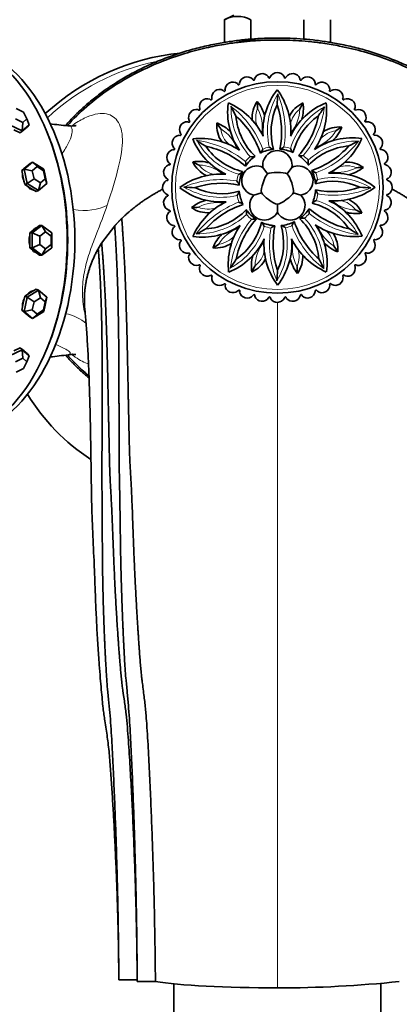
# Model space of a CAD drawing. Units: millimetres. Extents: x 0 to 1361, y 0 to 1969.
# Drawn here: x 740 to 781, y 470 to 577 of the extents above; entities that cross this region are included whole.
import ezdxf
from ezdxf import colors
from ezdxf.entities.mleader import LeaderData, LeaderLine
from ezdxf.math import Vec2, Vec3

# ---------------------------------------------------------------- set-up
doc = ezdxf.new("R2010")
doc.units = ezdxf.units.MM
doc.layers.add('DV5_Défaut', color=7, linetype='Continuous')
doc.layers.add('Défaut', color=7, linetype='Continuous')

# ---------------------------------------------------------------- blocks, each defined once
blk = doc.blocks.new('_DOT')
at = {"color": 0}
blk.add_line((0, 0), (-1, 0), dxfattribs=at)
at = {"color": 0, "const_width": 0.333}
blk.add_lwpolyline([(-0.1665, 0, 1), (0.1665, 0, 1)], format="xyb", close=True, dxfattribs=at)
blk = doc.blocks.new('SE4')
at = {"layer": 'DV5_Défaut', "color": 7, "linetype": 'Continuous', "lineweight": 35}
for p, q in [((763.42, 577.4), (762.4, 576.91)), ((762.4, 574.41), (762.4, 576.91)), ((765.28, 574.78), (765.28, 576.91)), ((771.06, 574.78), (771.06, 576.91)), ((773.94, 574.41), (773.94, 576.91)), ((763.82, 569.96), (763.89, 569.86)), ((764.05, 569.96), (764.05, 569.99)), ((765.47, 570.47), (765.52, 570.36)), ((765.7, 570.43), (765.7, 570.46)), ((767.18, 570.73), (767.22, 570.62)), ((767.4, 570.66), (767.4, 570.7)), ((768.91, 570.75), (768.93, 570.63)), ((769.11, 570.65), (769.12, 570.68)), ((770.62, 570.52), (770.62, 570.4)), ((770.81, 570.39), (770.82, 570.42)), ((772.28, 570.05), (772.27, 569.93)), ((772.45, 569.9), (772.47, 569.93)), ((762.26, 569.23), (762.34, 569.14)), ((762.49, 569.26), (762.48, 569.29)), ((773.86, 569.35), (773.83, 569.23)), ((774.01, 569.17), (774.03, 569.2)), ((760.81, 568.28), (760.91, 568.2)), ((761.04, 568.34), (761.02, 568.37)), ((775.32, 568.43), (775.27, 568.32)), ((775.44, 568.23), (775.47, 568.26)), ((740.55, 566.87), (739.76, 567.24)), ((740.9, 566.12), (740.55, 566.87)), ((759.52, 567.14), (759.62, 567.07)), ((759.73, 567.23), (759.71, 567.26)), ((776.64, 567.32), (776.57, 567.21)), ((776.73, 567.1), (776.76, 567.12)), ((740.41, 564.83), (739.03, 565.49)), ((739.67, 566.12), (740.46, 565.75)), ((740.41, 564.83), (740.46, 565.75)), ((741.18, 565.49), (740.41, 564.83)), ((740.46, 565.75), (740.9, 566.12)), ((740.9, 566.12), (741.18, 565.49)), ((741.18, 565.49), (740.97, 565.25)), ((758.4, 565.82), (758.51, 565.77)), ((758.6, 565.94), (758.58, 565.96)), ((777.78, 566.02), (777.71, 565.93)), ((777.84, 565.8), (777.88, 565.81)), ((739.51, 564.93), (740.2, 564.6)), ((740.2, 564.6), (740.58, 564.93)), ((740.41, 564.83), (740.2, 564.6)), ((740.57, 564.9), (740.61, 564.95)), ((740.58, 564.93), (740.97, 565.25)), ((757.48, 564.36), (757.6, 564.32)), ((757.66, 564.5), (757.64, 564.53)), ((778.73, 564.58), (778.64, 564.5)), ((778.76, 564.35), (778.79, 564.36)), ((756.78, 562.78), (756.9, 562.76)), ((756.94, 562.95), (756.91, 562.97)), ((766.33, 562.4), (766.32, 562.4)), ((767.76, 562.81), (767.74, 562.81)), ((768.45, 562.82), (768.43, 562.82)), ((769.89, 562.46), (769.87, 562.47)), ((779.47, 563.02), (779.37, 562.95)), ((779.46, 562.78), (779.5, 562.79)), ((740.62, 560.64), (741.53, 561.41)), ((741.29, 561.28), (740.83, 560.9)), ((741.53, 561.41), (741.29, 561.28)), ((741.53, 561.41), (742.76, 560.64)), ((742.04, 560.93), (741.53, 561.41)), ((756.45, 561.31), (756.41, 561.32)), ((765.74, 562.05), (765.73, 562.04)), ((770.49, 562.13), (770.47, 562.14)), ((779.97, 561.36), (779.86, 561.31)), ((779.93, 561.14), (779.97, 561.14)), ((740.83, 560.9), (740.37, 560.51)), ((740.62, 560.64), (740.37, 560.51)), ((740.37, 560.51), (740.53, 559.75)), ((740.94, 559.1), (740.62, 560.64)), ((740.62, 560.64), (741.51, 560.49)), ((740.9, 560.96), (740.89, 560.95)), ((742.04, 560.93), (741.51, 560.49)), ((741.51, 560.49), (741.7, 559.62)), ((742.74, 560.49), (742.04, 560.93)), ((742.74, 560.49), (742.76, 560.64)), ((742.92, 559.62), (742.74, 560.49)), ((742.76, 560.64), (743.08, 559.1)), ((756.31, 561.11), (756.44, 561.12)), ((764.38, 560.39), (764.37, 560.37)), ((764.71, 560.98), (764.7, 560.97)), ((767.1, 560.14), (766.59, 560.85)), ((769.75, 560.85), (769.24, 560.14)), ((771.56, 561.09), (771.54, 561.11)), ((771.91, 560.51), (771.9, 560.52)), ((740.53, 559.75), (740.7, 558.98)), ((740.94, 559.1), (740.7, 558.98)), ((740.94, 559.1), (741.7, 559.62)), ((742.17, 558.33), (740.94, 559.1)), ((741.7, 559.62), (742.4, 559.18)), ((742.17, 558.33), (742.4, 559.18)), ((743.08, 559.1), (742.17, 558.33)), ((742.4, 559.18), (742.92, 559.62)), ((742.92, 559.62), (743.08, 559.1)), ((756.09, 559.4), (756.21, 559.42)), ((756.19, 559.61), (756.15, 559.62)), ((772.32, 559.07), (772.31, 559.09)), ((780.24, 559.66), (780.12, 559.62)), ((780.16, 559.44), (780.2, 559.43)), ((740.7, 558.98), (741.31, 558.59)), ((741.31, 558.59), (741.93, 558.21)), ((742.17, 558.33), (741.93, 558.21)), ((764.01, 558.94), (764.01, 558.93)), ((764.02, 558.26), (764.03, 558.24)), ((766.44, 558.1), (765.61, 557.83)), ((769.9, 558.1), (770.73, 557.83)), ((772.33, 558.39), (772.33, 558.41)), ((780.25, 557.93), (780.13, 557.91)), ((756.1, 557.68), (756.22, 557.71)), ((756.18, 557.9), (756.14, 557.9)), ((768.17, 556.84), (768.17, 555.97)), ((771.96, 556.95), (771.97, 556.96)), ((780.15, 557.72), (780.19, 557.71)), ((756.41, 556.2), (756.37, 556.2)), ((756.37, 555.97), (756.48, 556.02)), ((764.43, 556.83), (764.44, 556.81)), ((764.78, 556.24), (764.8, 556.23)), ((771.63, 556.35), (771.64, 556.36)), ((779.89, 556.03), (779.93, 556.01)), ((780.03, 556.22), (779.9, 556.22)), ((765.85, 555.21), (765.87, 555.2)), ((766.45, 554.87), (766.47, 554.86)), ((770.01, 554.93), (770.02, 554.94)), ((770.6, 555.28), (770.61, 555.29)), ((741.77, 554.13), (741.23, 553.72)), ((741.23, 553.72), (741.23, 552.92)), ((741.49, 553.72), (741.23, 553.72)), ((741.49, 553.72), (742.56, 554.53)), ((741.49, 552.11), (741.49, 553.72)), ((741.49, 553.72), (742.33, 553.38)), ((742.3, 554.53), (741.77, 554.13)), ((742.56, 554.53), (742.3, 554.53)), ((742.95, 553.84), (742.33, 553.38)), ((742.56, 554.53), (743.63, 553.72)), ((742.95, 553.84), (742.56, 554.53)), ((743.56, 553.38), (742.95, 553.84)), ((743.56, 553.38), (743.63, 553.72)), ((743.63, 553.72), (743.63, 552.11)), ((749.05, 552.62), (750.47, 554.49)), ((756.88, 554.55), (756.84, 554.54)), ((756.87, 554.32), (756.97, 554.38)), ((767.89, 554.51), (767.91, 554.51)), ((768.58, 554.52), (768.6, 554.52)), ((779.4, 554.38), (779.43, 554.37)), ((779.56, 554.56), (779.44, 554.57)), ((741.23, 552.92), (741.23, 552.11)), ((742.33, 553.38), (742.33, 552.45)), ((743.56, 552.45), (743.56, 553.38)), ((748.68, 552.01), (749.05, 552.62)), ((757.58, 552.98), (757.55, 552.97)), ((757.61, 552.75), (757.7, 552.83)), ((778.68, 552.83), (778.7, 552.81)), ((778.86, 552.98), (778.74, 553.01)), ((741.23, 552.11), (741.77, 551.7)), ((741.49, 552.11), (741.23, 552.11)), ((741.49, 552.11), (742.33, 552.45)), ((742.56, 551.3), (741.49, 552.11)), ((741.77, 551.7), (742.3, 551.3)), ((742.33, 552.45), (742.95, 551.99)), ((743.63, 552.11), (742.56, 551.3)), ((742.56, 551.3), (742.95, 551.99)), ((742.95, 551.99), (743.56, 552.45)), ((743.56, 552.45), (743.63, 552.11)), ((758.5, 551.53), (758.46, 551.52)), ((777.94, 551.51), (777.83, 551.56)), ((742.56, 551.3), (742.3, 551.3)), ((758.56, 551.31), (758.63, 551.4)), ((777.74, 551.39), (777.76, 551.37)), ((759.61, 550.23), (759.58, 550.21)), ((759.7, 550.02), (759.76, 550.12)), ((776.61, 550.11), (776.63, 550.08)), ((776.82, 550.2), (776.72, 550.26)), ((760.9, 549.1), (760.87, 549.07)), ((761.02, 548.9), (761.07, 549.01)), ((775.3, 548.99), (775.32, 548.96)), ((775.53, 549.05), (775.43, 549.13)), ((741.31, 547.24), (740.7, 546.86)), ((740.94, 546.73), (742.17, 547.5)), ((741.93, 547.62), (741.31, 547.24)), ((742.17, 547.5), (741.93, 547.62)), ((742.17, 547.5), (743.08, 546.73)), ((742.4, 546.66), (742.17, 547.5)), ((762.33, 548.16), (762.31, 548.13)), ((762.48, 547.98), (762.51, 548.1)), ((763.89, 547.44), (763.87, 547.41)), ((764.06, 547.28), (764.07, 547.4)), ((772.29, 547.38), (772.29, 547.34)), ((772.52, 547.37), (772.45, 547.47)), ((773.85, 548.08), (773.86, 548.04)), ((774.08, 548.1), (774, 548.19)), ((740.7, 546.86), (740.53, 546.09)), ((740.62, 545.19), (740.94, 546.73)), ((740.94, 546.73), (740.7, 546.86)), ((740.94, 546.73), (741.7, 546.22)), ((741.7, 546.22), (741.51, 545.34)), ((742.4, 546.66), (741.7, 546.22)), ((742.92, 546.22), (742.4, 546.66)), ((742.74, 545.34), (742.92, 546.22)), ((743.08, 546.73), (742.76, 545.19)), ((742.92, 546.22), (743.08, 546.73)), ((765.53, 546.94), (765.52, 546.91)), ((765.72, 546.81), (765.72, 546.93)), ((767.23, 546.69), (767.22, 546.65)), ((767.43, 546.58), (767.41, 546.7)), ((768.94, 546.67), (768.94, 546.64)), ((769.16, 546.6), (769.12, 546.72)), ((770.64, 546.9), (770.64, 546.87)), ((770.87, 546.87), (770.82, 546.98)), ((740.53, 546.09), (740.37, 545.32)), ((740.37, 545.32), (740.83, 544.93)), ((740.62, 545.19), (740.37, 545.32)), ((740.62, 545.19), (741.51, 545.34)), ((741.53, 544.43), (740.62, 545.19)), ((741.51, 545.34), (742.04, 544.9)), ((742.76, 545.19), (741.53, 544.43)), ((742.04, 544.9), (742.74, 545.34)), ((742.74, 545.34), (742.76, 545.19)), ((740.83, 544.93), (741.29, 544.55)), ((740.89, 544.88), (740.9, 544.88)), ((741.53, 544.43), (741.29, 544.55)), ((741.53, 544.43), (742.04, 544.9)), ((739.03, 540.35), (740.41, 541)), ((740.2, 541.23), (739.51, 540.91)), ((740.41, 541), (740.2, 541.23)), ((740.58, 540.91), (740.2, 541.23)), ((740.41, 541), (741.18, 540.35)), ((740.46, 540.09), (740.41, 541)), ((740.61, 540.88), (740.57, 540.93)), ((740.97, 540.58), (740.58, 540.91)), ((740.46, 540.09), (739.67, 539.71)), ((740.9, 539.71), (740.46, 540.09)), ((740.55, 538.97), (740.9, 539.71)), ((740.9, 539.71), (741.18, 540.35)), ((741.18, 540.35), (740.97, 540.58)), ((739.76, 538.59), (740.55, 538.97)), ((750.92, 472.48), (752.92, 472.48)), ((752.92, 473.03), (752.92, 472.58)), ((752.92, 472.31), (754.9, 472.31)), ((756.92, 472.05), (756.92, 464.94)), ((779.42, 464.94), (779.42, 472.06))]:
    blk.add_line(p, q, dxfattribs=at)
at = {"layer": 'DV5_Défaut', "color": 7, "linetype": 'Continuous', "lineweight": 18}
blk.add_line((768.17, 546.23), (768.17, 471.61), dxfattribs=at)
at = {"layer": 'DV5_Défaut', "color": 7, "linetype": 'Continuous', "lineweight": 35}
blk.add_circle((768.17, 558.67), 11.5, dxfattribs=at)
at = {"layer": 'DV5_Défaut', "color": 7, "linetype": 'Continuous', "lineweight": 18}
blk.add_circle((768.17, 558.67), 11.1, dxfattribs=at)
at = {"layer": 'DV5_Défaut', "color": 7, "linetype": 'Continuous', "lineweight": 35}
for centre, radius, start, end in [((763.84, 574.21), 3.06, 61.8614, 118.1386), ((768.17, 552.92), 22, 90, 100.9598), ((760.17, 547.92), 25.5, 95.8184, 132.5719), ((766.51, 570.19), 0.859, 39.1734, 161.3358), ((768.17, 570.31), 0.859, 30.9916, 153.154), ((769.83, 570.19), 0.859, 22.8098, 144.9721), ((763.33, 569.26), 0.859, 55.5371, 177.6994), ((763.95, 569.91), 0.08, 213.7197, 346.6424), ((763.97, 569.94), 0.08, 316.8862, 10.3039), ((764.89, 569.84), 0.859, 47.3553, 169.5176), ((765.6, 570.39), 0.08, 205.5378, 338.4606), ((765.62, 570.43), 0.08, 308.7044, 2.1221), ((767.29, 570.64), 0.08, 197.356, 330.2788), ((767.32, 570.67), 0.08, 300.5226, 353.9403), ((769, 570.64), 0.08, 189.1742, 322.097), ((769.04, 570.67), 0.08, 292.3408, 345.7584), ((770.7, 570.4), 0.08, 180.9924, 313.9151), ((770.74, 570.42), 0.08, 284.159, 337.5766), ((771.45, 569.84), 0.859, 14.628, 136.7903), ((772.34, 569.92), 0.08, 172.8106, 305.7333), ((772.38, 569.94), 0.08, 275.9771, 329.3948), ((773.01, 569.26), 0.859, 6.4462, 128.6085), ((761.88, 568.46), 0.859, 63.7189, 185.8812), ((762.4, 569.19), 0.08, 221.9015, 354.8242), ((762.41, 569.23), 0.08, 325.0681, 18.4857), ((773.84, 564.81), 7.24, 141.7641, 184.5482), ((762.04, 564.79), 7.6, 356.0763, 36.3832), ((791.34, 566.92), 23.2, 175.2733, 178.1827), ((773.9, 569.21), 0.08, 164.6288, 297.5515), ((773.94, 569.22), 0.08, 267.7953, 321.213), ((774.46, 568.46), 0.859, 358.2643, 120.4267), ((760.55, 567.46), 0.859, 71.9007, 194.063), ((760.96, 568.26), 0.08, 230.0833, 3.0061), ((760.97, 568.3), 0.08, 333.2499, 26.6675), ((770, 566.82), 7.24, 171.7641, 214.5482), ((759.8, 560.9), 7.6, 26.0763, 66.3832), ((768.54, 566.22), 3.13, 144.9014, 184.0141), ((762.56, 565.31), 4.37, 14.7458, 38.3155), ((789.18, 568.65), 23.2, 181.5673, 183.4638), ((774.35, 564.72), 6.86, 154.6806, 196.1529), ((759.28, 564.72), 9.35, 348.2882, 18.3061), ((772.27, 565.02), 3.13, 114.9014, 154.0141), ((776.15, 561.15), 7.24, 111.7641, 154.5482), ((791.36, 556.81), 23.2, 151.5673, 153.4638), ((766.63, 567.23), 4.37, 344.7458, 8.3155), ((765.92, 567.03), 7.6, 326.0763, 6.3832), ((775.35, 568.29), 0.08, 156.4469, 289.3697), ((775.39, 568.29), 0.08, 259.6135, 313.0312), ((775.79, 567.46), 0.859, 350.0825, 112.2449), ((759.37, 566.29), 0.859, 80.0825, 202.2449), ((759.67, 567.14), 0.08, 238.2651, 11.1879), ((759.67, 567.18), 0.08, 341.4317, 34.8494), ((784.1, 577.4), 23.2, 205.2733, 208.1827), ((792.36, 554.23), 23.2, 145.2733, 148.1827), ((776.64, 567.17), 0.08, 148.2651, 281.1879), ((776.68, 567.17), 0.08, 251.4317, 304.8494), ((776.97, 566.29), 0.859, 341.9007, 104.063), ((768.76, 783.46), 219.34, 263.3677, 263.8836), ((758.38, 564.96), 0.859, 88.2643, 210.4267), ((758.55, 565.84), 0.08, 246.4469, 19.3697), ((758.54, 565.88), 0.08, 349.6135, 43.0312), ((764.71, 565.4), 3.13, 174.9014, 214.0141), ((759.99, 561.62), 4.37, 44.7458, 68.3155), ((781.37, 577.82), 23.2, 211.5673, 213.4638), ((757.44, 559.46), 9.35, 18.2882, 48.3061), ((770.5, 567), 6.86, 184.6806, 226.1529), ((776.55, 560.82), 6.86, 124.6806, 166.1529), ((763.5, 568.36), 9.35, 318.2882, 348.3061), ((777.77, 565.88), 0.08, 140.0833, 273.0061), ((777.81, 565.87), 0.08, 243.2499, 296.6675), ((777.96, 564.96), 0.859, 333.7189, 95.8812), ((757.58, 563.5), 0.859, 96.4462, 218.6085), ((757.62, 564.4), 0.08, 254.6288, 27.5515), ((757.61, 564.44), 0.08, 357.7953, 51.213), ((774.9, 562.12), 3.13, 84.9014, 124.0141), ((771.12, 566.85), 4.37, 314.7458, 338.3155), ((787.32, 545.47), 23.2, 121.5673, 123.4638), ((778.7, 564.44), 0.08, 131.9015, 264.8242), ((778.73, 564.42), 0.08, 235.0681, 288.4857), ((778.76, 563.5), 0.859, 325.5371, 87.6994), ((759.8, 556.41), 7.6, 56.0763, 96.3832), ((765.68, 566.65), 7.24, 201.7641, 244.5482), ((772.6, 582.86), 23.2, 235.2733, 238.1827), ((776.32, 556.83), 7.24, 81.7641, 124.5482), ((770.4, 567.04), 7.6, 296.0763, 336.3832), ((786.9, 542.73), 23.2, 115.2733, 118.1827), ((757, 561.95), 0.859, 104.628, 226.7903), ((756.91, 562.84), 0.08, 262.8106, 35.7333), ((756.9, 562.88), 0.08, 5.9771, 59.3948), ((758.48, 553.99), 9.35, 48.2882, 78.3061), ((766.02, 567.05), 6.86, 214.6806, 256.1529), ((768.17, 558.67), 4.17, 95.8823, 116.195), ((768.17, 561.07), 1.6, 352.1066, 187.8934), ((768.17, 558.67), 4.17, 65.8823, 86.195), ((776.51, 556.34), 6.86, 94.6806, 136.1529), ((768.97, 569.4), 9.35, 288.2882, 318.3061), ((779.41, 562.88), 0.08, 123.7197, 256.6424), ((779.45, 562.86), 0.08, 226.8862, 280.3039), ((779.34, 561.95), 0.859, 317.3553, 79.5176), ((756.44, 561.2), 0.08, 270.9924, 43.9151), ((756.42, 561.23), 0.08, 14.159, 67.5766), ((759.61, 557.13), 4.37, 74.7458, 98.3155), ((761.81, 562.77), 3.13, 204.9014, 244.0141), ((770.02, 581.85), 23.2, 241.5673, 243.4638), ((768.17, 558.67), 4.17, 125.8823, 146.195), ((768.17, 558.67), 4.17, 35.8823, 56.195), ((775.73, 558.29), 3.13, 54.9014, 94.0141), ((779.9, 561.24), 0.08, 115.5378, 248.4606), ((779.93, 561.22), 0.08, 218.7044, 272.1221), ((779.69, 560.32), 0.859, 309.1734, 71.3358), ((756.65, 560.32), 0.859, 112.8098, 234.9721), ((762.05, 552.53), 7.6, 86.0763, 126.3832), ((768.17, 558.67), 4.17, 155.8823, 176.195), ((765.89, 559.41), 1.6, 64.1066, 259.8934), ((770.45, 559.41), 1.6, 280.1066, 115.8934), ((768.17, 558.67), 4.17, 5.8823, 26.195), ((774.31, 553), 7.24, 51.7641, 94.5482), ((774.82, 564.28), 4.37, 284.7458, 308.3155), ((778.16, 537.66), 23.2, 91.5673, 93.4638), ((756.53, 558.67), 0.859, 120.9916, 243.154), ((756.17, 559.53), 0.08, 22.3408, 75.7584), ((756.19, 559.5), 0.08, 279.1742, 52.097), ((762.12, 549.77), 9.35, 78.2882, 108.3061), ((774.22, 552.48), 6.86, 64.6806, 106.1529), ((780.14, 559.54), 0.08, 107.356, 240.2788), ((780.17, 559.52), 0.08, 210.5226, 263.9403), ((779.81, 558.67), 0.859, 300.9916, 63.154), ((762.03, 564.33), 7.24, 231.7641, 274.5482), ((759.92, 581.83), 23.2, 265.2733, 268.1827), ((762.12, 564.85), 6.86, 244.6806, 286.1529), ((768.17, 558.67), 4.17, 185.8823, 206.195), ((768.17, 558.67), 4.17, 335.8823, 356.195), ((774.22, 567.56), 9.35, 258.2882, 288.3061), ((774.29, 564.8), 7.6, 266.0763, 306.3832), ((776.42, 535.5), 23.2, 85.2733, 88.1827), ((756.65, 557.01), 0.859, 129.1734, 251.3358), ((756.17, 557.82), 0.08, 30.5226, 83.9403), ((756.2, 557.79), 0.08, 287.356, 60.2788), ((761.52, 553.05), 4.37, 104.7458, 128.3155), ((765.94, 550.29), 7.6, 116.0763, 156.3832), ((766.76, 556.72), 1.6, 136.1066, 270), ((769.58, 556.72), 1.6, 270, 43.8934), ((770.32, 550.28), 6.86, 34.6806, 76.1529), ((770.66, 550.69), 7.24, 21.7641, 64.5482), ((774.53, 554.57), 3.13, 24.9014, 64.0141), ((779.69, 557.01), 0.859, 292.8098, 54.9721), ((780.15, 557.83), 0.08, 99.1742, 232.097), ((780.17, 557.8), 0.08, 202.3408, 255.7584), ((757, 555.39), 0.859, 137.3553, 259.5176), ((756.41, 556.12), 0.08, 38.7044, 92.1221), ((756.44, 556.09), 0.08, 295.5378, 68.4606), ((758.18, 579.67), 23.2, 271.5673, 273.4638), ((760.61, 559.04), 3.13, 234.9014, 274.0141), ((767.37, 547.94), 9.35, 108.2882, 138.3061), ((759.83, 560.99), 6.86, 274.6806, 316.1529), ((768.17, 558.67), 4.17, 215.8823, 236.195), ((766.76, 556.72), 1.6, 270, 331.8934), ((769.58, 556.72), 1.6, 208.1066, 270), ((768.17, 558.67), 4.17, 305.8823, 326.195), ((777.86, 563.34), 9.35, 228.2882, 258.3061), ((776.73, 560.2), 4.37, 254.7458, 278.3155), ((766.32, 535.48), 23.2, 61.5673, 63.4638), ((779.34, 555.39), 0.859, 284.628, 46.7903), ((779.9, 556.14), 0.08, 90.9924, 223.9151), ((779.92, 556.1), 0.08, 194.159, 247.5766), ((772.84, 548.98), 9.35, 138.2882, 168.3061), ((759.79, 556.52), 6.86, 304.6806, 346.1529), ((768.17, 558.67), 4.17, 245.8823, 266.195), ((768.17, 558.67), 4.17, 275.8823, 296.195), ((778.9, 557.87), 9.35, 198.2882, 228.3061), ((765.84, 550.33), 6.86, 4.6806, 46.1529), ((757.58, 553.83), 0.859, 145.5371, 267.6994), ((756.89, 554.47), 0.08, 46.8862, 100.3039), ((756.93, 554.45), 0.08, 303.7197, 76.6424), ((760.02, 560.5), 7.24, 261.7641, 304.5482), ((749.44, 574.6), 23.2, 295.2733, 298.1827), ((770.42, 550.3), 7.6, 146.0763, 186.3832), ((777.06, 552.61), 9.35, 168.2882, 198.3061), ((761.99, 552.61), 6.86, 334.6806, 16.1529), ((766.34, 550.51), 7.24, 351.7641, 34.5482), ((776.54, 560.92), 7.6, 236.0763, 276.3832), ((771.63, 551.94), 3.13, 354.9014, 34.0141), ((763.74, 534.48), 23.2, 55.2733, 58.1827), ((778.76, 553.83), 0.859, 276.4462, 38.6085), ((779.43, 554.49), 0.08, 82.8106, 215.7333), ((779.44, 554.45), 0.08, 185.9771, 239.3948), ((758.38, 552.37), 0.859, 153.7189, 275.8812), ((757.61, 552.91), 0.08, 55.0681, 108.4857), ((757.64, 552.89), 0.08, 311.9015, 84.8242), ((765.22, 550.48), 4.37, 134.7458, 158.3155), ((761.44, 555.21), 3.13, 264.9014, 304.0141), ((760.19, 556.18), 7.24, 291.7641, 334.5482), ((774.3, 552.55), 7.6, 176.0763, 216.3832), ((762.5, 552.52), 7.24, 321.7641, 4.5482), ((776.54, 556.43), 7.6, 206.0763, 246.3832), ((776.35, 555.72), 4.37, 224.7458, 248.3155), ((777.96, 552.37), 0.859, 268.2643, 30.4267), ((778.72, 552.93), 0.08, 74.6288, 207.5515), ((778.73, 552.89), 0.08, 177.7953, 231.213), ((758.53, 551.46), 0.08, 63.2499, 116.6675), ((758.57, 551.45), 0.08, 320.0833, 93.0061), ((749.02, 571.86), 23.2, 301.5673, 303.4638), ((754.97, 539.51), 23.2, 31.5673, 33.4638), ((777.79, 551.49), 0.08, 66.4469, 199.3697), ((759.37, 551.04), 0.859, 161.9007, 284.063), ((743.98, 563.1), 23.2, 325.2733, 328.1827), ((769.71, 550.1), 4.37, 164.7458, 188.3155), ((764.07, 552.31), 3.13, 294.9014, 334.0141), ((773.78, 552.02), 4.37, 194.7458, 218.3155), ((767.8, 551.11), 3.13, 324.9014, 4.0141), ((752.24, 539.94), 23.2, 25.2733, 28.1827), ((776.97, 551.04), 0.859, 260.0825, 22.2449), ((777.8, 551.45), 0.08, 169.6135, 223.0312), ((759.66, 550.17), 0.08, 71.4317, 124.8494), ((759.7, 550.16), 0.08, 328.2651, 101.1879), ((760.55, 549.87), 0.859, 170.0825, 292.2449), ((744.98, 560.52), 23.2, 331.5673, 333.4638), ((745, 550.41), 23.2, 355.2733, 358.1827), ((747.16, 548.68), 23.2, 1.5673, 3.4638), ((775.79, 549.87), 0.859, 251.9007, 14.063), ((776.67, 550.19), 0.08, 58.2651, 191.1879), ((776.67, 550.15), 0.08, 161.4317, 214.8494), ((760.95, 549.04), 0.08, 79.6135, 133.0312), ((760.99, 549.04), 0.08, 336.4469, 109.3697), ((761.88, 548.87), 0.859, 178.2643, 300.4267), ((774.46, 548.87), 0.859, 243.7189, 5.8812), ((775.37, 549.03), 0.08, 153.2499, 206.6675), ((775.38, 549.07), 0.08, 50.0833, 183.0061), ((762.4, 548.11), 0.08, 87.7953, 141.213), ((762.44, 548.12), 0.08, 344.6288, 117.5515), ((763.33, 548.08), 0.859, 186.4462, 308.6085), ((763.96, 547.4), 0.08, 95.9771, 149.3948), ((764, 547.41), 0.08, 352.8106, 125.7333), ((764.89, 547.5), 0.859, 194.628, 316.7903), ((771.45, 547.5), 0.859, 227.3553, 349.5176), ((772.37, 547.39), 0.08, 136.8862, 190.3039), ((772.39, 547.43), 0.08, 33.7197, 166.6424), ((773.01, 548.08), 0.859, 235.5371, 357.6994), ((773.93, 548.1), 0.08, 145.0681, 198.4857), ((773.94, 548.14), 0.08, 41.9015, 174.8242), ((765.6, 546.91), 0.08, 104.159, 157.5766), ((765.64, 546.93), 0.08, 0.9924, 133.9151), ((766.51, 547.14), 0.859, 202.8098, 324.9721), ((767.3, 546.67), 0.08, 112.3408, 165.7584), ((767.34, 546.69), 0.08, 9.1742, 142.097), ((768.17, 547.03), 0.859, 210.9916, 333.154), ((769.02, 546.66), 0.08, 120.5226, 173.9403), ((769.05, 546.69), 0.08, 17.356, 150.2788), ((769.83, 547.14), 0.859, 219.1734, 341.3358), ((770.72, 546.91), 0.08, 128.7044, 182.1221), ((770.74, 546.94), 0.08, 25.5378, 158.4606), ((778.34, 250.15), 292.17, 96.4688, 96.8548), ((760.17, 547.92), 22.5, 211.4657, 236.8676), ((768.17, 598.17), 126.56, 269.9999, 276.0171)]:
    blk.add_arc(centre, radius, start, end, dxfattribs=at)
at = {"layer": 'DV5_Défaut', "color": 7, "linetype": 'Continuous', "lineweight": 18}
for centre, radius, start, end in [((760.17, 547.92), 25, 102.0091, 132.8795), ((774.9, 564.79), 7.81, 148.8121, 192.8571), ((758.51, 564.79), 10.51, 350.6212, 22.6), ((770.94, 567.33), 7.81, 178.8121, 222.8571), ((756.74, 559.14), 10.51, 20.6212, 52.6), ((768.54, 566.22), 2.73, 157.7906, 198.9735), ((762.56, 565.31), 3.97, 349.0733, 29.2788), ((777.06, 560.6), 7.81, 118.8121, 162.8571), ((772.27, 565.02), 2.73, 127.7906, 168.9735), ((766.63, 567.23), 3.97, 319.0733, 359.2788), ((762.87, 568.8), 10.51, 320.6212, 352.6), ((759.99, 561.62), 3.97, 19.0733, 59.2788), ((764.71, 565.4), 2.73, 187.7906, 228.9735), ((771.12, 566.85), 3.97, 289.0733, 329.2788), ((774.9, 562.12), 2.73, 97.7906, 138.9735), ((766.24, 567.56), 7.81, 208.8121, 252.8571), ((758.04, 553.36), 10.51, 50.6212, 82.6), ((776.84, 555.9), 7.81, 88.8121, 132.8571), ((768.65, 570.09), 10.51, 290.6212, 322.6), ((768.17, 558.67), 4.47, 101.4309, 110.8027), ((768.17, 558.67), 4.47, 71.4309, 80.8027), ((768.17, 558.67), 4.47, 131.4309, 140.8027), ((768.17, 558.67), 4.47, 41.4309, 50.8027), ((759.61, 557.13), 3.97, 49.0733, 89.2788), ((761.81, 562.77), 2.73, 217.7906, 258.9735), ((768.17, 558.67), 4.47, 161.4309, 170.8027), ((768.17, 558.67), 4.47, 11.4309, 20.8027), ((774.82, 564.28), 3.97, 259.0733, 299.2788), ((775.73, 558.29), 2.73, 67.7906, 108.9735), ((762.04, 549.01), 10.51, 80.6212, 112.6), ((774.29, 551.93), 7.81, 58.8121, 102.8571), ((762.05, 565.4), 7.81, 238.8121, 282.8571), ((768.17, 558.67), 4.47, 341.4309, 350.8027), ((774.3, 568.33), 10.51, 260.6212, 292.6), ((767.69, 547.24), 10.51, 110.6212, 142.6), ((761.52, 553.05), 3.97, 79.0733, 119.2788), ((768.17, 558.67), 4.47, 191.4309, 200.8027), ((770.1, 549.78), 7.81, 28.8121, 72.8571), ((776.73, 560.2), 3.97, 229.0733, 269.2788), ((774.53, 554.57), 2.73, 37.7906, 78.9735), ((760.61, 559.04), 2.73, 247.7906, 288.9735), ((768.17, 558.67), 4.47, 311.4309, 320.8027), ((778.3, 563.97), 10.51, 230.6212, 262.6), ((759.5, 561.44), 7.81, 268.8121, 312.8571), ((773.47, 548.53), 10.51, 140.6212, 172.6), ((768.17, 558.67), 4.47, 221.4309, 230.8027), ((765.4, 550), 7.81, 358.8121, 42.8571), ((765.22, 550.48), 3.97, 109.0733, 149.2788), ((759.28, 556.73), 7.81, 298.8121, 342.8571), ((768.17, 558.67), 4.47, 251.4309, 260.8027), ((777.83, 552.54), 10.51, 170.6212, 202.6), ((761.44, 552.55), 7.81, 328.8121, 12.8571), ((768.17, 558.67), 4.47, 281.4309, 290.8027), ((779.6, 558.19), 10.51, 200.6212, 232.6), ((776.35, 555.72), 3.97, 199.0733, 239.2788), ((771.63, 551.94), 2.73, 7.7906, 48.9735), ((761.44, 555.21), 2.73, 277.7906, 318.9735), ((769.71, 550.1), 3.97, 139.0733, 179.2788), ((773.78, 552.02), 3.97, 169.0733, 209.2788), ((764.07, 552.31), 2.73, 307.7906, 348.9735), ((767.8, 551.11), 2.73, 337.7906, 18.9735)]:
    blk.add_arc(centre, radius, start, end, dxfattribs=at)
at = {"layer": 'DV5_Défaut', "color": 7, "linetype": 'Continuous', "lineweight": 35}
for centre, major_axis, ratio, start_param, end_param in [((731.16, 552.92), (0, -22), 0.642788, 0.183384, 2.958208), ((731.16, 552.92), (0, -22), 0.642788, 0.183384, 2.958208), ((732.31, 552.92), (0, 21.5), 0.642788, 3.38538, 6.039398), ((731.54, 552.92), (0, 21.5), 0.642788, 4.129724, 5.295054), ((731.54, 552.92), (0, 21.5), 0.642788, 4.129724, 5.295054), ((741.48, 559.68), (0.63, -1.25), 0.728552, 3.367443, 3.526384), ((741.48, 559.68), (0.63, -1.25), 0.728552, 3.141593, 3.253391), ((766.88, 559.09), (-0.37, -1.13), 0.238362, 3.579781, 5.844997), ((768.17, 560.02), (-1.18, 0), 0.238362, 3.579781, 5.844997), ((769.46, 559.09), (-0.37, 1.13), 0.238362, 3.579781, 5.844997), ((767.37, 557.57), (0.958, -0.696), 0.238362, 3.579781, 5.844997), ((768.97, 557.57), (0.958, 0.696), 0.238362, 3.579781, 5.844997), ((742.17, 552.92), (0, 1.4), 0.766044, 0.350017, 0.419926), ((741.48, 546.15), (0.63, 1.25), 0.728552, 3.109041, 3.141593), ((768.17, 472.92), (-15, 0), 0.087156, 0.485518, 1.570796)]:
    blk.add_ellipse(centre, major_axis=major_axis, ratio=ratio, start_param=start_param, end_param=end_param, dxfattribs=at)
at = {"layer": 'DV5_Défaut', "color": 7, "linetype": 'Continuous', "lineweight": 18}
for centre, major_axis, ratio, start_param, end_param in [((745.43, 560.29), (5.47, -2.22), 0.634765, 5.05883, 5.814013), ((743.23, 539.71), (-4.72, -3.54), 0.840313, 3.304925, 3.80194)]:
    blk.add_ellipse(centre, major_axis=major_axis, ratio=ratio, start_param=start_param, end_param=end_param, dxfattribs=at)
at = {"layer": 'DV5_Défaut', "color": 7, "linetype": 'Continuous', "lineweight": 35}
for points, weights, degree, knots in [([(745.14, 565.43), (749.15, 569.98), (755.12, 573.53), (762.14, 574.92), (774.2, 574.92), (781.23, 573.53), (787.19, 569.98), (791.2, 565.43)], [0.574391344418, 0.571210576821, 0.573356776642, 0.585786437627, 0.585786437627, 0.5733547448, 0.571210050799, 0.574392384491], 4, [0, 0, 0, 0, 0, 0.49998, 0.49998, 0.49998, 1, 1, 1, 1, 1]), ([(754.9, 472.31), (754.84, 480.27), (754.53, 490.38), (753.96, 500.64), (753.7, 503.18), (753.55, 504.17), (753.34, 505.89), (752.92, 511.29), (752.56, 518.18), (752.37, 524.37), (752.22, 527.2), (752.1, 529.08), (751.98, 534.06), (751.85, 541.61), (751.61, 549.78), (751.36, 553.72), (751.24, 555.29)], [1, 0.999674652755, 0.998620827887, 0.996963367029, 0.995968496693, 0.995299020943, 0.994368866364, 0.992611632345, 0.990517203949, 0.988470970996, 0.987108371217, 0.986032499219, 0.98436274485, 0.982488838563, 0.980882980097, 0.980146742321, 0.979987406994], 3, [0, 0, 0, 0, 0.25, 0.3125, 0.320312, 0.328125, 0.34375, 0.375, 0.5, 0.5625, 0.578125, 0.59375, 0.625, 0.75, 0.875, 1, 1, 1, 1]), ([(752.92, 472.31), (752.88, 480.27), (752.62, 490.37), (752.11, 500.59), (751.9, 503.11), (751.79, 504.09), (751.63, 505.79), (751.32, 511.14), (751.1, 517.94), (751.05, 524.04), (750.99, 526.81), (750.95, 528.65), (750.94, 533.54), (750.94, 540.97), (750.8, 549.04), (750.58, 552.93), (750.47, 554.49)], [1, 0.999698054528, 0.998720029811, 0.997181787797, 0.996258477095, 0.995637155801, 0.994773905941, 0.993143067311, 0.991199288224, 0.98930023795, 0.98803564807, 0.987037162042, 0.985487510772, 0.983748391948, 0.982258040638, 0.981574759417, 0.981426884858], 3, [0, 0, 0, 0, 0.25, 0.3125, 0.320312, 0.328125, 0.34375, 0.375, 0.5, 0.5625, 0.578125, 0.59375, 0.625, 0.75, 0.875, 1, 1, 1, 1]), ([(752.92, 472.48), (752.86, 480.18), (752.52, 489.96), (751.89, 499.87), (751.61, 502.31), (751.45, 503.26), (751.22, 504.91), (750.77, 510.11), (750.4, 516.73), (750.21, 522.68), (750.06, 525.39), (749.95, 527.18), (749.83, 531.97), (749.71, 539.26), (749.46, 547.22), (749.19, 551.08), (749.05, 552.62)], [1, 0.999772163563, 0.999034183737, 0.997873485491, 0.997176790756, 0.996707965611, 0.996056590476, 0.994826022386, 0.993359321466, 0.991926371188, 0.990972160314, 0.99021874117, 0.989049433939, 0.98773716178, 0.986612600017, 0.986097022294, 0.98598544184], 3, [0, 0, 0, 0, 0.25, 0.3125, 0.320312, 0.328125, 0.34375, 0.375, 0.5, 0.5625, 0.578125, 0.59375, 0.625, 0.75, 0.875, 1, 1, 1, 1]), ([(747.22, 545.39), (747.19, 545.65), (747.18, 545.91), (747.17, 546.16), (747.17, 547.76), (747.4, 549.18), (747.9, 550.61), (748.68, 552.01)], [0.585366923907, 0.585566107863, 0.585709292427, 0.585786437627, 0.585786437627, 0.58363790585, 0.580973144561, 0.578597717593], 4, [0, 0, 0, 0, 0, 0.159303, 0.159303, 0.159303, 1, 1, 1, 1, 1]), ([(750.92, 472.48), (750.88, 480.18), (750.61, 489.95), (750.09, 499.83), (749.88, 502.26), (749.77, 503.2), (749.62, 504.84), (749.31, 509.99), (749.12, 516.55), (749.12, 522.43), (749.1, 525.09), (749.07, 526.85), (749.1, 531.57), (749.15, 538.77), (749.03, 546.64), (748.81, 550.47), (748.68, 552.01)], [1, 0.999800493973, 0.999154278534, 0.99813790776, 0.997527843801, 0.997117314899, 0.996546935258, 0.995469382632, 0.994185059205, 0.992930289683, 0.992094730529, 0.991434995579, 0.990411086308, 0.989261989137, 0.988277261442, 0.98782579343, 0.987728087491], 3, [0, 0, 0, 0, 0.25, 0.3125, 0.320312, 0.328125, 0.34375, 0.375, 0.5, 0.5625, 0.578125, 0.59375, 0.625, 0.75, 0.875, 1, 1, 1, 1])]:
    blk.add_rational_spline(points, weights, degree=degree, knots=knots, dxfattribs=at)
for points, knots in [([(790.96, 565.43), (790.89, 565.51), (790.09, 566.37), (788.5, 567.89), (785.94, 569.76), (783.23, 571.3), (780.45, 572.52), (777.68, 573.43), (775.24, 574.01), (773.2, 574.36), (771.6, 574.55), (770.2, 574.65), (768.89, 574.7), (767.62, 574.71), (766.39, 574.67), (765.15, 574.58), (763.82, 574.45), (762.22, 574.22), (760.29, 573.84), (757.97, 573.23), (755.3, 572.29), (752.56, 571.03), (749.86, 569.41), (747.46, 567.58), (745.97, 566.12), (745.33, 565.4)], [0, 0, 0, 0, 0.00607, 0.0687, 0.131222, 0.192866, 0.252876, 0.310584, 0.365158, 0.401515, 0.433266, 0.460517, 0.484593, 0.510506, 0.535674, 0.557778, 0.584164, 0.614492, 0.653273, 0.700646, 0.756522, 0.820443, 0.879189, 0.942019, 1, 1, 1, 1]), ([(746.28, 565.4), (746.28, 565.4), (746.26, 565.39), (746.11, 565.37), (745.86, 565.34), (745.62, 565.36), (745.49, 565.37)], [0, 0, 0, 0, 0.233787, 0.491162, 0.767948, 1, 1, 1, 1]), ([(766.58, 562.84), (766.54, 562.74), (766.49, 562.65), (766.4, 562.49), (766.36, 562.42), (766.33, 562.4)], [0, 0, 0, 0, 0.5, 0.5, 1, 1, 1, 1]), ([(767.28, 563.05), (767.38, 562.99), (767.47, 562.93), (767.59, 562.86), (767.63, 562.84), (767.7, 562.82), (767.73, 562.81), (767.74, 562.81)], [0, 0, 0, 0, 0.5, 0.5, 0.75, 0.75, 1, 1, 1, 1]), ([(768.45, 562.82), (768.48, 562.82), (768.55, 562.86), (768.71, 562.95), (768.8, 563.01), (768.88, 563.08)], [0, 0, 0, 0, 0.5, 0.5, 1, 1, 1, 1]), ([(769.87, 562.47), (769.86, 562.47), (769.84, 562.5), (769.79, 562.55), (769.77, 562.59), (769.69, 562.71), (769.64, 562.8), (769.59, 562.9)], [0, 0, 0, 0, 0.25, 0.25, 0.5, 0.5, 1, 1, 1, 1]), ([(764.71, 561.49), (764.72, 561.38), (764.73, 561.27), (764.73, 561.09), (764.73, 561.01), (764.71, 560.98)], [0, 0, 0, 0, 0.5, 0.5, 1, 1, 1, 1]), ([(765.21, 562.02), (765.32, 562.01), (765.43, 562.01), (765.57, 562.01), (765.62, 562.01), (765.69, 562.02), (765.72, 562.03), (765.73, 562.04)], [0, 0, 0, 0, 0.5, 0.5, 0.75, 0.75, 1, 1, 1, 1]), ([(770.49, 562.13), (770.51, 562.11), (770.59, 562.11), (770.78, 562.11), (770.89, 562.12), (770.99, 562.13)], [0, 0, 0, 0, 0.5, 0.5, 1, 1, 1, 1]), ([(771.54, 561.11), (771.53, 561.12), (771.53, 561.15), (771.52, 561.22), (771.52, 561.26), (771.51, 561.4), (771.51, 561.51), (771.52, 561.62)], [0, 0, 0, 0, 0.25, 0.25, 0.5, 0.5, 1, 1, 1, 1]), ([(740.44, 560.18), (740.44, 560.17), (740.44, 560.16), (740.44, 560.14), (740.43, 560), (740.44, 559.85), (740.48, 559.7), (740.51, 559.56), (740.56, 559.4), (740.63, 559.26), (740.63, 559.26), (740.63, 559.25), (740.64, 559.24)], [0, 0, 0, 0, 0.036792, 0.036792, 0.036792, 0.507686, 0.507686, 0.507686, 0.977727, 0.977727, 0.977727, 1, 1, 1, 1]), ([(740.44, 560.18), (740.44, 560.17), (740.44, 560.16), (740.44, 560.14), (740.43, 560), (740.44, 559.85), (740.48, 559.7), (740.51, 559.56), (740.56, 559.4), (740.63, 559.26), (740.63, 559.26), (740.63, 559.25), (740.64, 559.24)], [0, 0, 0, 0, 0.0367922, 0.0367922, 0.0367922, 0.5076857, 0.5076857, 0.5076857, 0.9777267, 0.9777267, 0.9777267, 1, 1, 1, 1]), ([(740.89, 560.95), (740.83, 560.92), (740.77, 560.88), (740.72, 560.83), (740.7, 560.81), (740.69, 560.8), (740.67, 560.79)], [0, 0, 0, 0, 0.78289, 0.78289, 0.78289, 1, 1, 1, 1]), ([(740.89, 560.95), (740.83, 560.92), (740.77, 560.88), (740.72, 560.83), (740.7, 560.81), (740.69, 560.8), (740.67, 560.79)], [0, 0, 0, 0, 0.78289, 0.78289, 0.78289, 1, 1, 1, 1]), ([(763.93, 560.09), (764.03, 560.14), (764.13, 560.19), (764.25, 560.26), (764.28, 560.29), (764.34, 560.33), (764.36, 560.35), (764.37, 560.37)], [0, 0, 0, 0, 0.5, 0.5, 0.75, 0.75, 1, 1, 1, 1]), ([(771.91, 560.51), (771.92, 560.48), (771.99, 560.43), (772.15, 560.34), (772.25, 560.3), (772.35, 560.25)], [0, 0, 0, 0, 0.5, 0.5, 1, 1, 1, 1]), ([(763.76, 559.38), (763.82, 559.29), (763.88, 559.2), (763.98, 559.05), (764.02, 558.97), (764.01, 558.94)], [0, 0, 0, 0, 0.5, 0.5, 1, 1, 1, 1]), ([(772.31, 559.09), (772.31, 559.11), (772.32, 559.14), (772.35, 559.2), (772.37, 559.24), (772.43, 559.37), (772.49, 559.46), (772.55, 559.55)], [0, 0, 0, 0, 0.25, 0.25, 0.5, 0.5, 1, 1, 1, 1]), ([(740.9, 558.85), (740.99, 558.74), (741.09, 558.65), (741.2, 558.57), (741.32, 558.49), (741.44, 558.43), (741.56, 558.4), (741.59, 558.39), (741.61, 558.39), (741.64, 558.38)], [0, 0, 0, 0, 0.436389, 0.436389, 0.436389, 0.908443, 0.908443, 0.908443, 1, 1, 1, 1]), ([(740.9, 558.85), (740.99, 558.74), (741.09, 558.65), (741.2, 558.57), (741.32, 558.49), (741.44, 558.43), (741.56, 558.4), (741.59, 558.39), (741.61, 558.39), (741.64, 558.38)], [0, 0, 0, 0, 0.436389, 0.436389, 0.436389, 0.908443, 0.908443, 0.908443, 1, 1, 1, 1]), ([(763.79, 557.78), (763.85, 557.87), (763.91, 557.97), (763.97, 558.09), (763.99, 558.13), (764.02, 558.19), (764.03, 558.22), (764.03, 558.24)], [0, 0, 0, 0, 0.5, 0.5, 0.75, 0.75, 1, 1, 1, 1]), ([(772.33, 558.39), (772.32, 558.36), (772.36, 558.29), (772.46, 558.13), (772.52, 558.04), (772.58, 557.95)], [0, 0, 0, 0, 0.5, 0.5, 1, 1, 1, 1]), ([(763.99, 557.08), (764.09, 557.03), (764.19, 556.99), (764.35, 556.9), (764.42, 556.86), (764.43, 556.83)], [0, 0, 0, 0, 0.5, 0.5, 1, 1, 1, 1]), ([(771.97, 556.96), (771.98, 556.98), (772, 557), (772.06, 557.04), (772.09, 557.07), (772.21, 557.14), (772.31, 557.19), (772.41, 557.24)], [0, 0, 0, 0, 0.25, 0.25, 0.5, 0.5, 1, 1, 1, 1]), ([(764.82, 555.71), (764.83, 555.82), (764.83, 555.93), (764.82, 556.07), (764.82, 556.11), (764.81, 556.18), (764.81, 556.21), (764.8, 556.23)], [0, 0, 0, 0, 0.5, 0.5, 0.75, 0.75, 1, 1, 1, 1]), ([(771.63, 556.35), (771.61, 556.32), (771.61, 556.24), (771.61, 556.06), (771.62, 555.95), (771.63, 555.84)], [0, 0, 0, 0, 0.5, 0.5, 1, 1, 1, 1]), ([(765.35, 555.2), (765.45, 555.21), (765.56, 555.22), (765.75, 555.23), (765.83, 555.22), (765.85, 555.21)], [0, 0, 0, 0, 0.5, 0.5, 1, 1, 1, 1]), ([(766.75, 554.43), (766.7, 554.53), (766.65, 554.62), (766.57, 554.74), (766.55, 554.78), (766.5, 554.84), (766.48, 554.86), (766.47, 554.86)], [0, 0, 0, 0, 0.5, 0.5, 0.75, 0.75, 1, 1, 1, 1]), ([(770.01, 554.93), (769.98, 554.92), (769.94, 554.85), (769.85, 554.69), (769.8, 554.59), (769.76, 554.49)], [0, 0, 0, 0, 0.5, 0.5, 1, 1, 1, 1]), ([(770.61, 555.29), (770.62, 555.3), (770.65, 555.31), (770.72, 555.32), (770.77, 555.32), (770.91, 555.33), (771.02, 555.32), (771.13, 555.32)], [0, 0, 0, 0, 0.25, 0.25, 0.5, 0.5, 1, 1, 1, 1]), ([(741.93, 554.27), (741.9, 554.26), (741.88, 554.25), (741.85, 554.23), (741.74, 554.18), (741.64, 554.1), (741.55, 554), (741.53, 553.98), (741.51, 553.96), (741.49, 553.93)], [0, 0, 0, 0, 0.156308, 0.156308, 0.156308, 0.843168, 0.843168, 0.843168, 1, 1, 1, 1]), ([(741.91, 554.26), (741.82, 554.22), (741.72, 554.17), (741.64, 554.1), (741.59, 554.05), (741.54, 554), (741.5, 553.95)], [0, 0, 0, 0, 0.6183592, 0.6183592, 0.6183592, 1, 1, 1, 1]), ([(767.46, 554.25), (767.54, 554.32), (767.63, 554.38), (767.79, 554.48), (767.86, 554.51), (767.89, 554.51)], [0, 0, 0, 0, 0.5, 0.5, 1, 1, 1, 1]), ([(768.6, 554.52), (768.61, 554.53), (768.64, 554.52), (768.71, 554.49), (768.75, 554.47), (768.87, 554.4), (768.96, 554.35), (769.06, 554.29)], [0, 0, 0, 0, 0.25, 0.25, 0.5, 0.5, 1, 1, 1, 1]), ([(741.23, 553.4), (741.22, 553.39), (741.22, 553.38), (741.22, 553.37), (741.18, 553.22), (741.16, 553.06), (741.17, 552.91), (741.17, 552.75), (741.19, 552.59), (741.23, 552.44), (741.23, 552.44), (741.23, 552.44), (741.23, 552.43)], [0, 0, 0, 0, 0.027394, 0.027394, 0.027394, 0.507699, 0.507699, 0.507699, 0.987135, 0.987135, 0.987135, 1, 1, 1, 1]), ([(741.2, 553.29), (741.2, 553.27), (741.19, 553.24), (741.19, 553.22), (741.17, 553.12), (741.17, 553.02), (741.17, 552.92)], [0, 0, 0, 0, 0.211736, 0.211736, 0.211736, 1, 1, 1, 1]), ([(741.17, 552.92), (741.17, 552.76), (741.19, 552.6), (741.22, 552.45), (741.22, 552.45), (741.23, 552.44), (741.23, 552.43)], [0, 0, 0, 0, 0.95951, 0.95951, 0.95951, 1, 1, 1, 1]), ([(741.5, 551.88), (741.55, 551.82), (741.6, 551.77), (741.65, 551.72), (741.75, 551.64), (741.86, 551.58), (741.98, 551.55)], [0, 0, 0, 0, 0.360823, 0.360823, 0.360823, 1, 1, 1, 1]), ([(741.5, 551.88), (741.55, 551.83), (741.6, 551.77), (741.65, 551.73), (741.75, 551.65), (741.86, 551.59), (741.97, 551.55), (741.98, 551.55), (741.98, 551.55), (741.98, 551.55)], [0, 0, 0, 0, 0.34626, 0.34626, 0.34626, 0.99301, 0.99301, 0.99301, 1, 1, 1, 1]), ([(741.62, 547.45), (741.6, 547.44), (741.57, 547.43), (741.55, 547.43), (741.42, 547.39), (741.3, 547.33), (741.19, 547.25), (741.09, 547.18), (740.99, 547.09), (740.91, 547)], [0, 0, 0, 0, 0.0988573, 0.0988573, 0.0988573, 0.5825026, 0.5825026, 0.5825026, 1, 1, 1, 1]), ([(741.62, 547.45), (741.6, 547.44), (741.57, 547.43), (741.55, 547.43), (741.42, 547.39), (741.3, 547.33), (741.19, 547.25), (741.09, 547.18), (740.99, 547.09), (740.91, 547)], [0, 0, 0, 0, 0.098857, 0.098857, 0.098857, 0.582503, 0.582503, 0.582503, 1, 1, 1, 1]), ([(740.63, 546.58), (740.63, 546.57), (740.62, 546.56), (740.62, 546.55), (740.55, 546.41), (740.5, 546.26), (740.47, 546.11), (740.44, 545.96), (740.43, 545.81), (740.44, 545.67), (740.44, 545.66), (740.44, 545.66), (740.44, 545.65)], [0, 0, 0, 0, 0.0367922, 0.0367922, 0.0367922, 0.5076857, 0.5076857, 0.5076857, 0.9777267, 0.9777267, 0.9777267, 1, 1, 1, 1]), ([(740.63, 546.58), (740.63, 546.57), (740.62, 546.56), (740.62, 546.55), (740.55, 546.41), (740.5, 546.26), (740.47, 546.11), (740.44, 545.96), (740.43, 545.81), (740.44, 545.67), (740.44, 545.66), (740.44, 545.66), (740.44, 545.65)], [0, 0, 0, 0, 0.036792, 0.036792, 0.036792, 0.507686, 0.507686, 0.507686, 0.977727, 0.977727, 0.977727, 1, 1, 1, 1]), ([(747.22, 545.39), (747.28, 544.77), (747.37, 543.73), (747.51, 541.71), (747.63, 539.57), (747.72, 537.06), (747.8, 534.21), (747.86, 531.04), (747.91, 527.85), (747.95, 524.59), (748.07, 521.18), (748.23, 518.13), (748.32, 515.48), (748.41, 513.29), (748.51, 511.08), (748.64, 508.9), (748.77, 506.97), (748.9, 505.37), (749.01, 504.09), (749.11, 503.01), (749.2, 502.1), (749.3, 501.35), (749.4, 500.59), (749.59, 499.48), (749.8, 497.99), (749.96, 496.14), (750.11, 494.19), (750.23, 492.19), (750.36, 490.12), (750.47, 487.97), (750.58, 485.66), (750.68, 483.24), (750.76, 480.99), (750.81, 479.08), (750.85, 477.61), (750.87, 476.62), (750.88, 476.02), (750.89, 475.66), (750.89, 475.33), (750.9, 474.93), (750.9, 474.47), (750.91, 473.9), (750.91, 473.55), (750.92, 473.33)], [0, 0, 0, 0, 0.045511, 0.089694, 0.132307, 0.173157, 0.224585, 0.272279, 0.316373, 0.359811, 0.403324, 0.447295, 0.473786, 0.500318, 0.526868, 0.553414, 0.578054, 0.595208, 0.610116, 0.622811, 0.633341, 0.641775, 0.649775, 0.660696, 0.680969, 0.703225, 0.72638, 0.750669, 0.7744, 0.799825, 0.826972, 0.855865, 0.885113, 0.905934, 0.92319, 0.936901, 0.941142, 0.945014, 0.949791, 0.956146, 0.967388, 0.981974, 1, 1, 1, 1]), ([(740.68, 545.05), (740.69, 545.03), (740.71, 545.01), (740.73, 544.99), (740.78, 544.95), (740.83, 544.91), (740.89, 544.88)], [0, 0, 0, 0, 0.2670955, 0.2670955, 0.2670955, 1, 1, 1, 1]), ([(740.68, 545.05), (740.69, 545.03), (740.71, 545.01), (740.73, 544.99), (740.78, 544.95), (740.83, 544.91), (740.89, 544.88)], [0, 0, 0, 0, 0.267096, 0.267096, 0.267096, 1, 1, 1, 1]), ([(740.57, 540.93), (740.54, 540.97), (740.5, 541), (740.46, 541.03), (740.45, 541.03), (740.45, 541.03), (740.45, 541.04)], [0, 0, 0, 0, 0.932302, 0.932302, 0.932302, 1, 1, 1, 1]), ([(740.57, 540.93), (740.54, 540.97), (740.5, 541), (740.46, 541.03), (740.45, 541.03), (740.45, 541.03), (740.45, 541.04)], [0, 0, 0, 0, 0.932302, 0.932302, 0.932302, 1, 1, 1, 1]), ([(745.32, 540.44), (745.38, 540.38), (745.96, 539.75), (746.72, 538.99), (747.47, 538.33), (747.65, 538.17)], [0, 0, 0, 0, 0.076966, 0.775904, 1, 1, 1, 1]), ([(745.51, 540.49), (745.59, 540.5), (745.78, 540.52), (746.01, 540.52), (746.18, 540.5), (746.25, 540.49), (746.25, 540.49), (746.25, 540.49)], [0, 0, 0, 0, 0.145365, 0.370895, 0.616341, 0.888132, 1, 1, 1, 1])]:
    blk.add_open_spline(points, degree=3, knots=knots, dxfattribs=at)
at = {"layer": 'DV5_Défaut', "color": 7, "linetype": 'Continuous', "lineweight": 18}
for points, knots in [([(745.8, 565.36), (746.26, 565.71), (746.72, 565.98), (748.01, 566.6), (748.75, 566.76), (749.66, 566.67), (749.92, 566.59), (750.36, 566.33), (750.58, 566.15), (751.11, 565.44), (751.3, 564.75), (751.32, 563.04), (751.16, 562), (750.57, 559.6), (750.15, 558.26), (749.67, 556.75)], [0, 0, 0, 0, 0.091983, 0.091983, 0.273586, 0.273586, 0.364388, 0.364388, 0.45519, 0.45519, 0.636793, 0.636793, 0.818397, 0.818397, 1, 1, 1, 1]), ([(744.72, 562.3), (745.02, 562.75), (745.26, 563.16), (745.76, 564.15), (745.9, 564.64), (745.82, 565.11), (745.77, 565.23), (745.64, 565.33), (745.58, 565.36), (745.5, 565.37)], [0, 0, 0, 0, 0.240709, 0.240709, 0.658099, 0.658099, 0.866795, 0.866795, 1, 1, 1, 1]), ([(749.67, 556.75), (749.36, 555.78), (748.9, 554.68), (748.18, 552.84), (747.93, 552.2), (747.5, 550.86), (747.3, 550.16), (747.04, 548.76), (746.96, 548.05), (746.96, 546.6), (747.03, 545.88), (747.19, 545.09), (747.23, 544.95), (747.26, 544.82)], [0, 0, 0, 0, 0.321845, 0.321845, 0.482768, 0.482768, 0.64369, 0.64369, 0.804613, 0.804613, 0.965535, 0.965535, 1, 1, 1, 1]), ([(745.53, 540.47), (745.58, 540.48), (745.61, 540.5), (745.65, 540.58), (745.66, 540.68), (745.43, 540.91), (745.23, 541.03), (744.72, 541.3), (744.41, 541.45), (744.06, 541.6)], [0, 0, 0, 0, 0.158546, 0.158546, 0.441513, 0.441513, 0.72448, 0.72448, 1, 1, 1, 1]), ([(747.63, 539.45), (747.18, 539.62), (746.69, 539.87), (746.05, 540.3), (745.92, 540.39), (745.79, 540.49)], [0, 0, 0, 0, 0.7949574, 0.7949574, 1, 1, 1, 1])]:
    blk.add_open_spline(points, degree=3, knots=knots, dxfattribs=at)
at = {"layer": 'DV5_Défaut', "color": 7, "linetype": 'Continuous', "lineweight": 35}
for points in [[(745.5, 565.37), (745.47, 565.37), (745.43, 565.37), (745.4, 565.37)], [(745.43, 540.46), (745.47, 540.46), (745.5, 540.46), (745.53, 540.47)]]:
    blk.add_open_spline(points, degree=3, dxfattribs=at)
for points, weights in [([(751.24, 555.29), (752.17, 556.2), (753.24, 557.05), (754.42, 557.81), (755.7, 558.48)], [0.574063332091, 0.573246132366, 0.572930280459, 0.573228562924, 0.574030460052]), ([(780.64, 558.49), (781.91, 557.82), (783.1, 557.05), (784.17, 556.2), (785.1, 555.29)], [0.574033230512, 0.573229338087, 0.572929736793, 0.573245425315, 0.574063325902]), ([(750.47, 554.49), (750.65, 554.69), (750.84, 554.89), (751.04, 555.09), (751.24, 555.29)], [0.574906558669, 0.574663185341, 0.574440516133, 0.574240184001, 0.574063332091]), ([(747.65, 537.95), (746.97, 538.53), (746.32, 539.13), (745.71, 539.76), (745.14, 540.4)], [0.573273290693, 0.57337047954, 0.573593268425, 0.573938719039, 0.574392455634])]:
    blk.add_rational_spline(points, weights, degree=4, dxfattribs=at)

msp = doc.modelspace()

# ---------------------------------------------------------------- block references
at = {"layer": 'Défaut'}
msp.add_blockref('SE4', (0, 0), dxfattribs=at)

# ---------------------------------------------------------------- leaders
at = {"layer": 'Défaut', "color": 7, "linetype": 'Continuous', "lineweight": 18}
ml = msp.add_multileader_mtext('Standard', dxfattribs=at)
ml.set_content('{\\pxsm0.9;\\fSolid Edge ISO|b1||i0||c0|p34;\\W1.;29/09/2017\\P}', color=256)
ml.set_leader_properties()
ml.set_arrow_properties(name='DOT')
ml.build(insert=Vec2(0, 0))
ml.multileader.update_dxf_attribs({"leader_type": 0, "dogleg_length": 0, "arrow_head_size": 12})
ctx = ml.context
ctx.base_point, ctx.char_height, ctx.arrow_head_size, ctx.landing_gap_size = Vec3(1091.12, 1961.94), 12, 12, 4.2
notes = []
notes.append((ctx, [(0, (0, 0, 0), (0, 0), (1, 0), 1, [])]))
ctx.mtext.insert = Vec3(1093.12, 1968.06)
for ctx, leaders in notes:
    for number, flags, end, landing, length, lines in leaders:
        leader = LeaderData()
        leader.index, (leader.has_last_leader_line, leader.has_dogleg_vector, leader.attachment_direction) = number, flags
        leader.last_leader_point, leader.dogleg_vector, leader.dogleg_length = Vec3(end), Vec3(landing), length
        for number, points, colour, breaks in lines:
            line = LeaderLine()
            line.index, line.vertices, line.color, line.breaks = number, Vec3.list(points), colors.encode_raw_color(colour), breaks
            leader.lines.append(line)
        ctx.leaders.append(leader)

doc.saveas('drawing.dxf')
